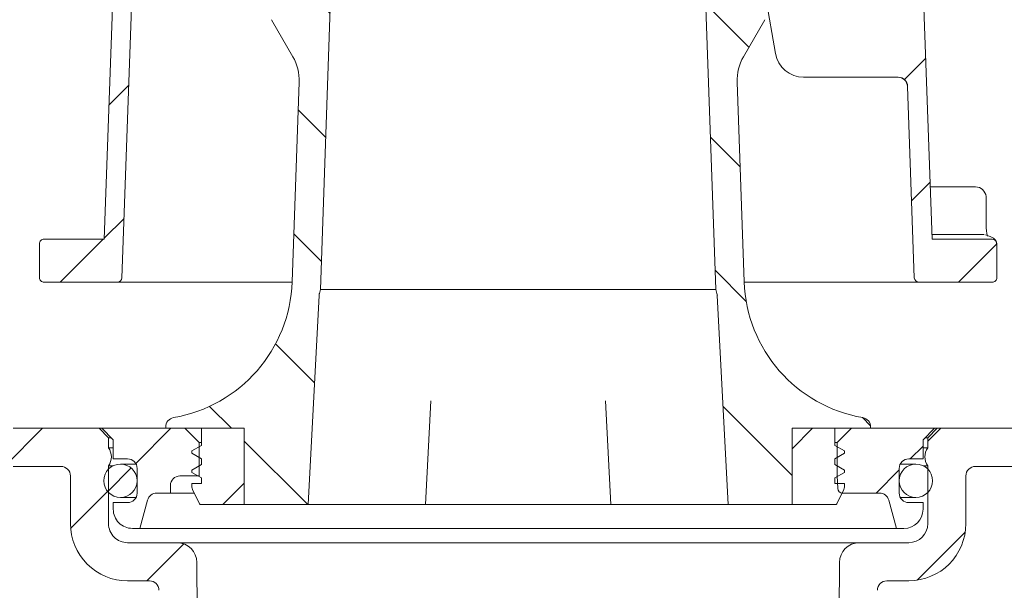
# Model space of a CAD drawing. Units: millimetres. Extents: x 265 to 700, y 63 to 477.
# Drawn here: x 399 to 502, y 276 to 336 of the extents above; entities that cross this region are included whole.
import ezdxf

# ---------------------------------------------------------------- set-up
doc = ezdxf.new("R2010")
doc.units = ezdxf.units.MM
doc.header["$LTSCALE"] = 3
doc.linetypes.add('SLD-Durchgehend', pattern=[0])
doc.layers.add('MAßLINIE_MAßZEICHNUNGEN', color=7, linetype='SLD-Durchgehend')
doc.styles.add('SLDTEXTSTYLE0', font='Opinion Pro')
doc.dimstyles.new('SLDDIMSTYLE0', dxfattribs={"dimtxt": 15.875, "dimasz": 10.5, "dimexe": 0, "dimexo": 0.0625, "dimgap": 3.96875, "dimtad": 0, "dimdec": 0, "dimrnd": 1e-09, "dimzin": 12, "dimdsep": 46, "dimtxsty": 'SLDTEXTSTYLE0', "dimsah": 1, "dimcen": 0.09, "dimadec": 0, "dimazin": 3, "dimtfac": 1, "dimtdec": 0, "dimtofl": 0, "dimtmove": 0, "dimatfit": 3, "dimfxl": 0, "dimfrac": 2, "dimtolj": 1, "dimtzin": 12, "dimarcsym": 0})
pattern_1 = [(45, (0, 0), (-6.735192090801865, 6.735192090801865), [])]
pattern_2 = [(135.0000000000002, (0, 0), (-6.735192090801842, -6.735192090801888), [])]

# ---------------------------------------------------------------- blocks, each defined once
blk = doc.blocks.new('_D_2')
at = {"layer": 'MAßLINIE_MAßZEICHNUNGEN', "color": 7}
for p, q in [((386.9316520198019, 289.1729568471201), (271.4437904973151, 289.1729568471201)), ((274.4437904973151, 289.1729568471201), (274.4437904973151, 253.6510547686625)), ((274.4437904973151, 188.6722084853373), (274.4437904973151, 224.1941105637956)), ((419.8024801826551, 188.6722084853373), (271.4437904973151, 188.6722084853373))]:
    blk.add_line(p, q, dxfattribs=at)
for points in [[(274.4437904973151, 289.1729568471201), (269.9437904973151, 278.6729568471201), (278.9437904973151, 278.6729568471201)], [(274.4437904973151, 188.6722084853373), (278.9437904973151, 199.1722084853373), (269.9437904973151, 199.1722084853373)]]:
    blk.add_solid(points, dxfattribs=at)
at = {"layer": 'MAßLINIE_MAßZEICHNUNGEN', "color": 7, "insert": (265.2421694196708, 224.1941105637954), "char_height": 15.875, "attachment_point": 1, "rotation": 90, "style": 'SLDTEXTSTYLE0'}
blk.add_mtext('101', dxfattribs=at)
blk = doc.blocks.new('_D_5')
at = {"layer": 'MAßLINIE_MAßZEICHNUNGEN', "color": 7}
for p, q in [((383.3965210690564, 293.1723227161448), (381.4740712922128, 72.88139784617586)), ((518.2357708252965, 288.1549100200248), (516.3468356758478, 71.704381062826)), ((381.5002508987079, 75.88128361536837), (421.4313029011189, 75.53281060379753)), ((516.373015282343, 74.70426683201852), (476.4419632799321, 75.05273984358942))]:
    blk.add_line(p, q, dxfattribs=at)
for points in [[(381.5002508987079, 75.88128361536837), (391.960581681139, 71.28982633884671), (392.0391205006243, 80.28948364642424)], [(516.373015282343, 74.70426683201852), (505.9126844999118, 79.29572410854018), (505.8341456804266, 70.29606680096265)]]:
    blk.add_solid(points, dxfattribs=at)
at = {"layer": 'MAßLINIE_MAßZEICHNUNGEN', "color": 7, "char_height": 15.875, "attachment_point": 1, "rotation": 359.5000000000009, "style": 'SLDTEXTSTYLE0'}
for s, insert in [('%%c', (421.5042896632914, 83.89626515848511)), ('135', (444.2370118095828, 83.69787969779074))]:
    blk.add_mtext(s, dxfattribs=dict(at, insert=insert))

msp = doc.modelspace()

# ---------------------------------------------------------------- hatches: boundary and pattern name
at = {"linetype": 'SLD-Durchgehend', "lineweight": 18}
h = msp.add_hatch(dxfattribs=at)
h.set_pattern_fill('ANSI31', scale=3, style=0)
h.set_pattern_definition(pattern_1)
edge = h.paths.add_edge_path(flags=0)
edge.add_line((384.0642177929343, 334.2959418842166), (383.5642177929343, 334.2959418842171))
edge.add_line((383.5642177929343, 334.2959418842171), (383.5642177929343, 334.2130645918273))
edge.add_line((383.5642177929343, 334.2130645918273), (384.0642177929343, 334.2130645918273))
edge.add_line((384.0642177929343, 334.2130645918273), (384.0642177929343, 330.389050487918))
edge.add_line((384.0642177929343, 330.389050487918), (383.5642177929343, 330.389050487918))
edge.add_line((383.5642177929343, 330.389050487918), (383.5642177929343, 329.8844752918653))
edge.add_line((383.5642177929343, 329.8844752918653), (384.0642177929343, 329.8844752918653))
edge.add_line((384.0642177929343, 329.8844752918653), (384.0642177929343, 328.7865572648525))
edge.add_line((384.0642177929343, 328.7865572648525), (383.5642177929343, 328.7865572648525))
edge.add_line((383.5642177929343, 328.7865572648525), (383.5642177929343, 328.6098895930747))
edge.add_line((383.5642177929343, 328.6098895930747), (384.0642177929343, 328.6098895930747))
edge.add_line((384.0642177929343, 328.6098895930747), (384.0642177929343, 325.2118910250199))
edge.add_line((384.0642177929343, 325.2118910250199), (383.669294244535, 325.2118910250199))
edge.add_line((383.669294244535, 325.2118910250199), (383.6783674166033, 324.1722084853373))
edge.add_line((383.6783674166033, 324.1722084853373), (383.1783483774104, 324.1722084853373))
edge.add_line((383.1783483774104, 324.1722084853373), (383.1958021129918, 322.1722084853373))
edge.add_line((383.1958021129918, 322.1722084853373), (383.6958211521847, 322.1722084853373))
edge.add_line((383.6958211521847, 322.1722084853373), (383.8005435656738, 310.1722084853373))
edge.add_line((383.8005435656738, 310.1722084853373), (383.300524526481, 310.1722084853373))
edge.add_line((383.300524526481, 310.1722084853373), (383.3179782620625, 308.1722084853373))
edge.add_line((383.3179782620625, 308.1722084853373), (383.8179973012553, 308.1722084853373))
edge.add_line((383.8179973012553, 308.1722084853373), (383.8692976495691, 302.2937708209035))
edge.add_line((383.8692976495691, 302.2937708209035), (383.4692824182148, 302.2937708209031))
edge.add_line((383.4692824182148, 302.2937708209031), (383.4726939935356, 301.9028430100729))
edge.add_line((383.4726939935356, 301.9028430100729), (383.87270922489, 301.9028430100716))
edge.add_line((383.87270922489, 301.9028430100716), (383.9227197147445, 296.1722084853373))
edge.add_line((383.9227197147445, 296.1722084853373), (383.4227006755515, 296.1722084853373))
edge.add_line((383.4227006755515, 296.1722084853373), (383.4664851540769, 291.1547957892173))
edge.add_line((383.4664851540769, 291.1547957892173), (382.9708126813831, 290.6591186820897))
edge.add_line((382.9708126813831, 290.6591186820897), (383.8522641737113, 289.6727180782424))
edge.add_arc((384.970753747254, 290.6722084853373), 1.5, 221.7842051577042, 270.0000000000008)
edge.add_line((384.970753747254, 289.1722084853373), (386.0211356772404, 289.1722084853373))
edge.add_line((386.0211356772404, 289.1722084853373), (386.0211356772404, 289.1729568471202))
edge.add_arc((385.9664283917444, 291.1722084853373), 2, 271.5674437911512, 350.5769277187288)
edge.add_arc((389.1725739068247, 290.6401079909471), 1.25, 55.26308412668732, 170.5769277187279, ccw=False)
edge.add_arc((397.8621629188841, 303.1722084853373), 14, 235.2630841266902, 270.0000000000008)
edge.add_line((397.8621629188841, 289.1722084853373), (402.8642177929343, 289.1722084853373))
edge.add_arc((402.8642177929343, 288.1722084853373), 1, -7.958078640513122e-13, 89.9999999999992, ccw=False)
edge.add_line((403.8642177929343, 288.1722084853373), (403.8642177929343, 283.1722084853373))
edge.add_arc((409.8642177929343, 283.1722084853373), 5.999999999999998, 180, 270.0000000000008)
edge.add_line((409.8642177929343, 277.1722084853374), (412.1573806785686, 277.1722084853373))
edge.add_arc((412.1573806785686, 276.1722084853373), 1, 0.29999999999870397, 89.9999999999992, ccw=False)
edge.add_line((413.1573669708161, 276.1774444491687), (413.3485919331964, 239.6565005938432))
edge.add_arc((416.3485508099387, 239.6722084853373), 3, 180.2999999999981, 269.9999999999986)
edge.add_line((416.3485508099386, 236.6722084853373), (420.7821857117087, 236.6722084853373))
edge.add_arc((420.7821857117087, 235.6722084853373), 1, 0.09999999999928377, 89.9999999999992, ccw=False)
edge.add_line((421.782184188622, 235.6739538137032), (421.8581091436534, 192.1722031545346))
edge.add_line((421.8581091436534, 192.1722031545346), (422.8024801826551, 188.6722084853374))
edge.add_line((422.8024801826551, 188.6722084853374), (426.8642177929343, 188.6722084853374))
edge.add_line((426.8642177929343, 188.6722084853374), (427.2307462401459, 230.6722084853374))
edge.add_line((427.2307462401459, 230.6722084853374), (427.1694296996459, 237.6983880918323))
edge.add_arc((424.1695439304534, 237.6722084853373), 3, 0.4999999999964319, 90)
edge.add_line((424.1695439304534, 240.6722084853373), (418.3381061546082, 240.6722084853373))
edge.add_arc((418.3381061546082, 241.6722084853374), 1, 180.3000000000011, 270, ccw=False)
edge.add_line((417.3381198623608, 241.6669725215059), (417.1422071420594, 279.0832040093839))
edge.add_arc((415.0422359283398, 279.0722084853373), 2.1, 0.3000000000158989, 90)
edge.add_line((415.0422359283398, 281.1722084853373), (409.8642177929343, 281.1722084853373))
edge.add_arc((409.8642177929343, 283.1722084853373), 2.000000000000004, 180, 270, ccw=False)
edge.add_line((407.8642177929343, 283.1722084853373), (407.8642177929343, 289.2203681625941))
edge.add_arc((406.5042177929343, 290.1722084853374), 1.659999999999999, 325.0124948712904, 360.0000000000008)
edge.add_arc((406.5042177929343, 290.1722084853374), 1.659999999999999, 0, 34.98750512870876)
edge.add_line((407.8642177929343, 291.1240488080806), (407.8642177929343, 292.1722084853374))
edge.add_line((407.8642177929343, 292.1722084853374), (406.8642177929343, 293.1722084853374))
edge.add_line((406.8642177929343, 293.1722084853374), (397.8621629188841, 293.1722084853374))
edge.add_arc((397.8621629188841, 303.1722084853373), 10, 180.5, 270, ccw=False)
edge.add_line((387.8625436882423, 303.0849431303536), (387.311989464209, 366.1722084853373))
edge.add_line((387.311989464209, 366.1722084853373), (383.6642177929344, 366.1722084853373))
edge.add_arc((383.6642177929344, 368.1722084853373), 2, 180, 270, ccw=False)
edge.add_line((381.6642177929343, 368.1722084853373), (381.6642177929343, 376.1722084853373))
edge.add_arc((382.6642177929343, 376.1722084853373), 1, 89.9999999999992, 180, ccw=False)
edge.add_line((382.6642177929343, 377.1722084853373), (384.8642177929343, 377.1722084853373))
edge.add_line((384.8642177929343, 377.1722084853373), (384.1249944577355, 379.9310275304398))
edge.add_arc((383.1590686314465, 379.6722084853373), 1, 15.00000000000159, 90)
edge.add_line((383.1590686314465, 380.6722084853373), (377.9039183313136, 380.6722084853373))
edge.add_arc((377.9039183313136, 380.1722084853373), 0.4999999999999993, 90, 145.0000000000064)
edge.add_line((377.494342309169, 380.4589967035128), (376.8396417707897, 379.5239874346134))
edge.add_arc((377.2492177929343, 379.2371992164379), 0.4999999999999983, 145.000000000001, 180)
edge.add_line((376.7492177929344, 379.2371992164379), (376.7492177929344, 379.2222084853373))
edge.add_arc((376.8492177929343, 379.2222084853373), 0.09999999999999593, 180, 270.0000000000008)
edge.add_line((376.8492177929343, 379.1222084853373), (377.9642177929343, 379.1222084853373))
edge.add_arc((377.9642177929343, 378.1222084853372), 1.000000000000001, -7.958078640513122e-13, 89.9999999999992, ccw=False)
edge.add_line((378.9642177929343, 378.1222084853372), (378.9642177929343, 375.7222084853373))
edge.add_arc((377.9642177929343, 375.7222084853373), 1.000000000000001, 270, 360, ccw=False)
edge.add_line((377.9642177929343, 374.7222084853373), (376.8492177929343, 374.7222084853372))
edge.add_arc((376.8492177929343, 374.6222084853372), 0.09999999999999593, 90, 180)
edge.add_line((376.7492177929344, 374.6222084853372), (376.7492177929342, 373.5947074673291))
edge.add_arc((374.7492177929343, 373.5947074673291), 1.999999999999986, 329.99999999999886, 360, ccw=False)
edge.add_line((376.4812686005032, 372.594707467329), (375.9981923891499, 371.7579949253374))
edge.add_arc((376.8642177929344, 371.2579949253373), 0.9999999999999987, 149.9999999999983, 180)
edge.add_line((375.8642177929344, 371.2579949253373), (375.8642177929344, 370.1722084853373))
edge.add_line((375.8642177929344, 370.1722084853373), (377.0713245729343, 370.1722084853373))
edge.add_arc((377.0713245729343, 368.9222084853373), 1.250000000000001, -7.958078640513122e-13, 89.9999999999992, ccw=False)
edge.add_line((378.3213245729344, 368.9222084853373), (378.3213245729344, 366.9222084853373))
edge.add_arc((377.0713245729343, 366.9222084853373), 1.250000000000001, 270, 360, ccw=False)
edge.add_line((377.0713245729343, 365.6722084853373), (373.8642177929344, 365.6722084853373))
edge.add_arc((373.8642177929344, 364.6722084853373), 1.000000000000001, 90, 180.0000000000041)
edge.add_line((372.8642177929344, 364.6722084853373), (372.8642177929344, 362.1722084853373))
edge.add_line((372.8642177929344, 362.1722084853373), (380.3728109900441, 362.1722084853373))
edge.add_arc((380.3728109900441, 359.1722084853373), 3.000000000000002, 34.05730969521608, 89.9999999999992, ccw=False)
edge.add_line((382.8582444768927, 360.8522740723828), (382.8903599215899, 357.1722084853375))
edge.add_line((382.8903599215899, 357.1722084853375), (383.3903789607829, 357.1722084853375))
edge.add_line((383.3903789607829, 357.1722084853375), (383.4340132997366, 352.1722084853373))
edge.add_line((383.4340132997366, 352.1722084853373), (382.9339942605438, 352.1722084853373))
edge.add_line((382.9339942605438, 352.1722084853373), (382.9514479961253, 350.1722084853373))
edge.add_line((382.9514479961253, 350.1722084853373), (383.4514670353181, 350.1722084853373))
edge.add_line((383.4514670353181, 350.1722084853373), (383.5561912675327, 338.1722084853373))
edge.add_line((383.5561912675327, 338.1722084853373), (383.0561722283397, 338.1722084853373))
edge.add_line((383.0561722283397, 338.1722084853373), (383.0736259639213, 336.1722084853373))
edge.add_line((383.0736259639213, 336.1722084853373), (383.5736450031141, 336.1722084853373))
edge.add_line((383.5736450031141, 336.1722084853373), (383.5827181751823, 335.1325259456548))
edge.add_line((383.5827181751823, 335.1325259456548), (384.0642177929343, 335.1325259456548))
edge.add_line((384.0642177929343, 335.1325259456548), (384.0642177929343, 334.2959418842166))
h = msp.add_hatch(dxfattribs=at)
h.set_pattern_fill('ANSI31', scale=3, style=0)
h.set_pattern_definition(pattern_1)
edge = h.paths.add_edge_path(flags=0)
edge.add_line((518.7769875897433, 350.1722084853373), (518.7944413253248, 352.1722084853373))
edge.add_line((518.7944413253248, 352.1722084853373), (518.294422286132, 352.1722084853373))
edge.add_line((518.294422286132, 352.1722084853373), (518.3380566250858, 357.1722084853375))
edge.add_line((518.3380566250858, 357.1722084853375), (518.8380756642787, 357.1722084853375))
edge.add_line((518.8380756642787, 357.1722084853375), (518.870191108976, 360.8522740723828))
edge.add_arc((521.3556245958245, 359.1722084853373), 3.000000000000002, 89.9999999999992, 145.9426903047817, ccw=False)
edge.add_line((521.3556245958245, 362.1722084853373), (528.8642177929343, 362.1722084853373))
edge.add_line((528.8642177929343, 362.1722084853373), (528.8642177929343, 364.6722084853373))
edge.add_arc((527.8642177929343, 364.6722084853373), 1.000000000000001, 0, 90)
edge.add_line((527.8642177929343, 365.6722084853373), (524.6571110129343, 365.6722084853373))
edge.add_arc((524.6571110129343, 366.9222084853373), 1.250000000000001, 180, 270, ccw=False)
edge.add_line((523.4071110129343, 366.9222084853373), (523.4071110129343, 368.9222084853373))
edge.add_arc((524.6571110129343, 368.9222084853373), 1.250000000000001, 89.9999999999992, 180.0000000000026, ccw=False)
edge.add_line((524.6571110129343, 370.1722084853373), (525.8642177929341, 370.1722084853373))
edge.add_line((525.8642177929341, 370.1722084853373), (525.8642177929341, 371.2579949253373))
edge.add_arc((524.8642177929343, 371.2579949253373), 0.9999999999999987, 0, 30.00000000000336)
edge.add_line((525.7302431967187, 371.7579949253374), (525.2471669853654, 372.594707467329))
edge.add_arc((526.9792177929343, 373.5947074673291), 1.999999999999986, 180, 210.000000000002, ccw=False)
edge.add_line((524.9792177929343, 373.5947074673291), (524.9792177929343, 374.6222084853372))
edge.add_arc((524.8792177929342, 374.6222084853372), 0.09999999999999593, 0, 90)
edge.add_line((524.8792177929342, 374.7222084853372), (523.7642177929342, 374.7222084853373))
edge.add_arc((523.7642177929342, 375.7222084853373), 1.000000000000001, 180, 270, ccw=False)
edge.add_line((522.7642177929342, 375.7222084853373), (522.7642177929342, 378.1222084853372))
edge.add_arc((523.7642177929342, 378.1222084853372), 1.000000000000001, 89.9999999999992, 180, ccw=False)
edge.add_line((523.7642177929342, 379.1222084853373), (524.8792177929342, 379.1222084853373))
edge.add_arc((524.8792177929342, 379.2222084853373), 0.09999999999999593, 270.0000000000008, 360.0000000000008)
edge.add_line((524.9792177929343, 379.2222084853373), (524.9792177929343, 379.2371992164379))
edge.add_arc((524.4792177929343, 379.2371992164379), 0.4999999999999983, 0, 35.00000000000271)
edge.add_line((524.8887938150788, 379.5239874346134), (524.2340932766995, 380.4589967035128))
edge.add_arc((523.824517254555, 380.1722084853373), 0.4999999999999993, 34.99999999999736, 90)
edge.add_line((523.824517254555, 380.6722084853373), (518.5693669544221, 380.6722084853373))
edge.add_arc((518.5693669544221, 379.6722084853373), 1, 90, 164.9999999999976)
edge.add_line((517.6034411281331, 379.9310275304398), (516.8642177929343, 377.1722084853373))
edge.add_line((516.8642177929343, 377.1722084853373), (519.0642177929343, 377.1722084853373))
edge.add_arc((519.0642177929343, 376.1722084853373), 1, -7.958078640513122e-13, 89.9999999999992, ccw=False)
edge.add_line((520.0642177929342, 376.1722084853373), (520.0642177929342, 368.1722084853373))
edge.add_arc((518.0642177929342, 368.1722084853373), 2, 270, 360, ccw=False)
edge.add_line((518.0642177929342, 366.1722084853373), (514.4164461216595, 366.1722084853373))
edge.add_line((514.4164461216595, 366.1722084853373), (513.8658918976262, 303.0849431303536))
edge.add_arc((503.8662726669845, 303.1722084853373), 10, 270, 359.5, ccw=False)
edge.add_line((503.8662726669845, 293.1722084853374), (494.8642177929343, 293.1722084853374))
edge.add_line((494.8642177929343, 293.1722084853374), (493.8642177929343, 292.1722084853374))
edge.add_line((493.8642177929343, 292.1722084853374), (493.8642177929343, 291.1240488080806))
edge.add_arc((495.2242177929343, 290.1722084853374), 1.659999999999999, 145.0124948712912, 180)
edge.add_arc((495.2242177929343, 290.1722084853374), 1.659999999999999, 180, 214.9875051287112)
edge.add_line((493.8642177929343, 289.2203681625941), (493.8642177929343, 283.1722084853373))
edge.add_arc((491.8642177929343, 283.1722084853373), 2.000000000000004, 270, 360, ccw=False)
edge.add_line((491.8642177929343, 281.1722084853373), (486.6861996575287, 281.1722084853373))
edge.add_arc((486.6861996575287, 279.0722084853373), 2.1, 90, 179.6999999999841)
edge.add_line((484.5862284438091, 279.0832040093839), (484.3903157235078, 241.6669725215059))
edge.add_arc((483.3903294312603, 241.6722084853374), 1, 270, 359.6999999999989, ccw=False)
edge.add_line((483.3903294312603, 240.6722084853373), (477.5588916554152, 240.6722084853373))
edge.add_arc((477.5588916554152, 237.6722084853373), 3, 90, 179.5000000000036)
edge.add_line((474.5590058862226, 237.6983880918323), (474.4976893457227, 230.6722084853374))
edge.add_line((474.4976893457227, 230.6722084853374), (474.8642177929343, 188.6722084853374))
edge.add_line((474.8642177929343, 188.6722084853374), (478.9259554032134, 188.6722084853374))
edge.add_line((478.9259554032134, 188.6722084853374), (479.8703264422152, 192.1722031545346))
edge.add_line((479.8703264422152, 192.1722031545346), (479.9462513972466, 235.6739538137032))
edge.add_arc((480.9462498741598, 235.6722084853373), 1, 89.9999999999992, 179.8999999999991, ccw=False)
edge.add_line((480.9462498741598, 236.6722084853373), (485.3798847759299, 236.6722084853373))
edge.add_arc((485.3798847759299, 239.6722084853373), 3, 270.0000000000008, 359.7000000000035)
edge.add_line((488.3798436526722, 239.6565005938432), (488.5710686150525, 276.1774444491687))
edge.add_arc((489.5710549072999, 276.1722084853373), 1, 89.9999999999992, 179.6999999999998, ccw=False)
edge.add_line((489.5710549072999, 277.1722084853373), (491.8642177929343, 277.1722084853374))
edge.add_arc((491.8642177929343, 283.1722084853373), 5.999999999999998, 270.0000000000008, 360.0000000000008)
edge.add_line((497.8642177929343, 283.1722084853373), (497.8642177929343, 288.1722084853373))
edge.add_arc((498.8642177929343, 288.1722084853373), 1, 89.9999999999992, 180, ccw=False)
edge.add_line((498.8642177929343, 289.1722084853373), (503.8662726669845, 289.1722084853373))
edge.add_arc((503.8662726669845, 303.1722084853373), 14, 270.0000000000008, 304.7369158733116)
edge.add_arc((512.5558616790439, 290.6401079909471), 1.25, 9.42307228127089, 124.73691587331109, ccw=False)
edge.add_arc((515.7620071941242, 291.1722084853373), 2, 189.4230722812726, 270.0000000000008)
edge.add_line((515.7620071941242, 289.1722084853373), (516.7576818386146, 289.1722084853373))
edge.add_arc((516.7576818386146, 290.6722084853373), 1.5, 270.0000000000008, 318.2157948422974)
edge.add_line((517.8761714121573, 289.6727180782424), (518.7576229044855, 290.6591186820897))
edge.add_line((518.7576229044855, 290.6591186820897), (518.2619504317917, 291.1547957892173))
edge.add_line((518.2619504317917, 291.1547957892173), (518.3057367290423, 296.1722084853373))
edge.add_line((518.3057367290423, 296.1722084853373), (517.8057176898495, 296.1722084853373))
edge.add_line((517.8057176898495, 296.1722084853373), (517.9104401033386, 308.1722084853373))
edge.add_line((517.9104401033386, 308.1722084853373), (518.4104591425314, 308.1722084853373))
edge.add_line((518.4104591425314, 308.1722084853373), (518.427912878113, 310.1722084853373))
edge.add_line((518.427912878113, 310.1722084853373), (517.9278938389201, 310.1722084853373))
edge.add_line((517.9278938389201, 310.1722084853373), (518.0326162524092, 322.1722084853373))
edge.add_line((518.0326162524092, 322.1722084853373), (518.5326352916021, 322.1722084853373))
edge.add_line((518.5326352916021, 322.1722084853373), (518.5500890271835, 324.1722084853373))
edge.add_line((518.5500890271835, 324.1722084853373), (518.0500699879907, 324.1722084853373))
edge.add_line((518.0500699879907, 324.1722084853373), (518.1547924014798, 336.1722084853373))
edge.add_line((518.1547924014798, 336.1722084853373), (518.6548114406727, 336.1722084853373))
edge.add_line((518.6548114406727, 336.1722084853373), (518.6722651762542, 338.1722084853373))
edge.add_line((518.6722651762542, 338.1722084853373), (518.1722461370614, 338.1722084853373))
edge.add_line((518.1722461370614, 338.1722084853373), (518.2769685505505, 350.1722084853373))
edge.add_line((518.2769685505505, 350.1722084853373), (518.7769875897433, 350.1722084853373))
h = msp.add_hatch(dxfattribs=at)
h.set_pattern_fill('ANSI34', scale=3, angle=2.8e-322, style=0)
h.set_pattern_definition([(45, (0, 0), (-40.41115254481119, 40.41115254481119), []), (45, (13.47039, 6.4e-323), (-40.41115254481119, 40.41115254481119), []), (45, (26.94078, 1.33e-322), (-40.41115254481119, 40.41115254481119), []), (45, (40.4112, 2e-322), (-40.41115254481119, 40.41115254481119), [])])
edge = h.paths.add_edge_path(flags=0)
edge.add_arc((469.3738315244361, 369.4931467161426), 5.000000000000005, 89.9999999999992, 144.9999999999999, ccw=False)
edge.add_line((469.3738315244361, 374.4931467161426), (472.7811550830479, 374.4931467161426))
edge.add_arc((472.7811550830479, 356.4931467161426), 17.99999999999999, 86.34723657034363, 89.9999999999992, ccw=False)
edge.add_arc((473.8642177929343, 373.4586109056794), 1, -7.958078640513122e-13, 86.34723657034613, ccw=False)
edge.add_line((474.8642177929343, 373.4586109056794), (474.8642177929343, 358.6722084853373))
edge.add_line((474.8642177929343, 358.6722084853373), (475.8985290181272, 358.6722084853373))
edge.add_arc((475.8985290181272, 357.6722084853374), 1, 1.9999999999997158, 89.9999999999992, ccw=False)
edge.add_line((476.8979198451463, 357.7071079820399), (477.4334263356498, 342.3722084853374))
edge.add_line((477.4334263356498, 342.3722084853374), (476.4453750424979, 342.0125872247019))
edge.add_line((476.4453750424979, 342.0125872247019), (476.4453750424979, 340.6125872247018))
edge.add_line((476.4453750424979, 340.6125872247018), (477.8773166725029, 332.491642691701))
edge.add_arc((480.8317399315396, 333.0125872247019), 3.000000000000002, 190.0000000000013, 270.0000000000008)
edge.add_line((480.8317399315396, 330.0125872247019), (490.7511596196326, 330.0125872247019))
edge.add_arc((490.7511596196326, 329.0125872247018), 1, 1.9999999999964757, 90.00000000000239, ccw=False)
edge.add_line((491.7505504466516, 329.0474867214043), (492.4514727899243, 308.9756969677912))
edge.add_arc((492.9511682034338, 308.9931467161426), 0.5, 182.0000000000173, 270.0000000000008)
edge.add_line((492.9511682034338, 308.4931467161426), (500.6142177929343, 308.4931467161426))
edge.add_arc((500.6142177929343, 308.9931467161426), 0.5, 270.0000000000008, 360.0000000000008)
edge.add_line((501.1142177929343, 308.9931467161426), (501.1142177929343, 312.516538335974))
edge.add_spline(control_points=[(501.1142177929343, 312.516538335974), (501.1142177929343, 312.5536172737993), (501.1100537788425, 312.590922324521), (501.101877315094, 312.6270885113648), (501.0895258306404, 312.6817216765423), (501.0675881042307, 312.7349784042495), (501.0378686048884, 312.7824556963414), (501.0081874578116, 312.829871720184), (500.9699277970612, 312.8728268365304), (500.9262406353658, 312.9077650922372), (500.8825808947149, 312.9426814183101), (500.8322983824231, 312.9705508140297), (500.7795464874895, 312.9890592002655), (500.7267934368522, 313.0075679919884), (500.6701167220628, 313.017224508973), (500.6142109108928, 313.017224508973)], knot_values=[0, 0, 0, 0, 0.000111236813475821, 0.000111236813475821, 0.000111236813475821, 0.0002806330842426033, 0.0002806330842426033, 0.0002806330842426033, 0.0004498083423233733, 0.0004498083423233733, 0.0004498083423233733, 0.0006188786325269983, 0.0006188786325269983, 0.0006188786325269983, 0.0007879555561874666, 0.0007879555561874666, 0.0007879555561874666, 0.0007879555561874666], weights=[1, 1, 1, 1, 1, 1, 1, 1, 1, 1, 1, 1, 1, 1, 1, 1], degree=3, periodic=0)
edge.add_line((500.6142109108928, 313.017224508973), (494.3115586268618, 313.017224508973))
edge.add_line((494.3115586268618, 313.017224508973), (492.7689716234298, 357.1911366501925))
edge.add_arc((472.7811550830479, 356.4931467161426), 20, 1.999999999999578, 90)
edge.add_line((472.7811550830479, 376.4931467161426), (469.3738315244361, 376.4931467161426))
edge.add_line((469.3738315244361, 376.4931467161426), (432.3546040614244, 376.4931467161426))
edge.add_line((432.3546040614244, 376.4931467161426), (428.9472805028207, 376.4931467161426))
edge.add_arc((428.9472805028207, 356.4931467161426), 20, 90, 178.0000000000005)
edge.add_line((408.9594639624387, 357.1911366501925), (407.4168769590069, 313.017224508973))
edge.add_line((407.4168769590069, 313.017224508973), (401.1142177929343, 313.0172245089729))
edge.add_spline(control_points=[(401.1142246749758, 313.0172245089729), (401.077630519557, 313.0172245089729), (401.0408173349521, 313.0131527166254), (401.0051075493367, 313.0051562535251), (400.950470315792, 312.992921382483), (400.8971946554739, 312.9710675896874), (400.8496996878253, 312.9414171696752), (400.8021437899196, 312.9117287117866), (400.7590675271964, 312.8734029499809), (400.7240391442659, 312.8296310372204), (400.6889895182123, 312.785832578783), (400.6610276576474, 312.7353712524001), (400.6424629631026, 312.6824360716179), (400.6238986562635, 312.6295019963357), (400.6142177929343, 312.5726333430102), (400.6142177929343, 312.516538335974)], knot_values=[0, 0, 0, 0, 0.0001097824662561314, 0.0001097824662561314, 0.0001097824662561314, 0.0002791463151599478, 0.0002791463151599478, 0.0002791463151599478, 0.0004487297440490679, 0.0004487297440490679, 0.0004487297440490679, 0.0006184147118489641, 0.0006184147118489641, 0.0006184147118489641, 0.0007880933109672519, 0.0007880933109672519, 0.0007880933109672519, 0.0007880933109672519], weights=[1, 1, 1, 1, 1, 1, 1, 1, 1, 1, 1, 1, 1, 1, 1, 1], degree=3, periodic=0)
edge.add_line((400.6142177929343, 312.516538335974), (400.6142177929343, 308.9931467161426))
edge.add_arc((401.1142177929343, 308.9931467161426), 0.5, 180, 270.0000000000008)
edge.add_line((401.1142177929343, 308.4931467161426), (408.7772673824348, 308.4931467161426))
edge.add_arc((408.7772673824348, 308.9931467161426), 0.5, 270.0000000000008, 357.9999999999903)
edge.add_line((409.2769627959443, 308.9756969677912), (410.958245616477, 357.1213376567874))
edge.add_arc((428.9472805028207, 356.4931467161426), 17.99999999999999, 89.9999999999992, 177.9999999999999, ccw=False)
edge.add_line((428.9472805028207, 374.4931467161426), (432.3546040614324, 374.4931467161426))
edge.add_arc((432.3546040614324, 369.4931467161426), 5.000000000000005, 34.99999999999852, 89.9999999999992, ccw=False)
edge.add_line((436.4503642828774, 372.3610288978978), (446.7684575714893, 357.6252645343874))
edge.add_arc((450.8642177929343, 360.4931467161426), 5.000000000000001, 215.0000000000007, 325.0000000000006)
edge.add_line((454.9599780143793, 357.6252645343874), (465.2780713029911, 372.3610288978978))
h = msp.add_hatch(dxfattribs=at)
h.set_pattern_fill('ANSI31', scale=3, angle=90.0000000000002, style=0)
h.set_pattern_definition(pattern_2)
edge = h.paths.add_edge_path(flags=0)
edge.add_line((428.8142177929343, 285.1722084853373), (429.9636549832941, 307.1047766285519))
edge.add_arc((430.9622845180487, 307.0524406723089), 1, 165.0000000000008, 177.0000000000001, ccw=False)
edge.add_line((429.9963586917597, 307.3112597174114), (430.1142177929343, 307.7511158711296))
edge.add_line((430.1142177929343, 307.7511158711296), (431.3642177929343, 343.5464324747821))
edge.add_line((431.3642177929343, 343.5464324747821), (431.3642177929343, 351.9488746013356))
edge.add_arc((424.3642177929343, 351.9488746013356), 7, 0, 73.83753908887783)
edge.add_arc((426.3127509551449, 356.6541277276426), 2.018080757694808, 90, 178.0000000000005)
edge.add_line((424.2958995577209, 356.7245577303911), (423.7876077579124, 342.1689850094455))
edge.add_line((423.7876077579124, 342.1689850094455), (424.4515112470668, 337.5248912081064))
edge.add_arc((428.547031756864, 338.1103725684471), 4.137158042603226, 188.1356822987603, 210)
edge.add_line((424.9641477924985, 336.0417935471455), (427.2045868275139, 332.1612393072384))
edge.add_arc((422.8744598085916, 329.6612393072384), 4.999999999999999, -2.0000000000005116, 29.999999999998124, ccw=False)
edge.add_line((427.8714139436871, 329.4867418237259), (427.140300008105, 308.5503779857229))
edge.add_arc((412.1494376028186, 309.0738704362603), 15, 279.7688514312655, 358.0000000000007, ccw=False)
edge.add_arc((414.8642177929343, 293.3058658535823), 0.9999999999999934, 99.76885143126465, 180)
edge.add_line((413.8642177929343, 293.3058658535823), (413.8642177929343, 293.1722084853373))
edge.add_line((413.8642177929343, 293.1722084853373), (422.1142177929343, 293.1722084853373))
edge.add_line((422.1142177929343, 293.1722084853373), (422.1142177929343, 285.1722084853373))
edge.add_line((422.1142177929343, 285.1722084853373), (428.8142177929343, 285.1722084853373))
h = msp.add_hatch(dxfattribs=at)
h.set_pattern_fill('ANSI31', scale=3, angle=90.0000000000002, style=0)
h.set_pattern_definition(pattern_2)
edge = h.paths.add_edge_path(flags=0)
edge.add_line((471.7647806025744, 307.1047766285519), (472.9142177929343, 285.1722084853373))
edge.add_line((472.9142177929343, 285.1722084853373), (479.6142177929343, 285.1722084853373))
edge.add_line((479.6142177929343, 285.1722084853373), (479.6142177929343, 293.1722084853373))
edge.add_line((479.6142177929343, 293.1722084853373), (487.8642177929343, 293.1722084853373))
edge.add_line((487.8642177929343, 293.1722084853373), (487.8642177929343, 293.3058658535823))
edge.add_arc((486.8642177929343, 293.3058658535823), 0.9999999999999934, 0, 80.23114856873856)
edge.add_arc((489.57899798305, 309.0738704362603), 15, 181.9999999999993, 260.2311485687345, ccw=False)
edge.add_line((474.5881355777635, 308.5503779857229), (473.8570216421815, 329.4867418237259))
edge.add_arc((478.853975777277, 329.6612393072384), 4.999999999999999, 150.0000000000002, 181.9999999999997, ccw=False)
edge.add_line((474.5238487583547, 332.1612393072384), (476.76428779337, 336.0417935471455))
edge.add_arc((473.1814038290045, 338.1103725684471), 4.137158042603226, 330.0000000000016, 351.8643177012414)
edge.add_line((477.2769243388018, 337.5248912081064), (477.9408278279562, 342.1689850094456))
edge.add_line((477.9408278279562, 342.1689850094456), (477.4325360281476, 356.7245577303911))
edge.add_arc((475.4156846307237, 356.6541277276426), 2.018080757694808, 1.999999999999586, 90)
edge.add_arc((477.3642177929343, 351.9488746013356), 7, 106.1624609111222, 180)
edge.add_line((470.3642177929343, 351.9488746013356), (470.3642177929343, 343.5464324747821))
edge.add_line((470.3642177929343, 343.5464324747821), (471.6142177929343, 307.7511158711296))
edge.add_line((471.6142177929343, 307.7511158711296), (471.7320768941089, 307.3112597174114))
edge.add_arc((470.7661510678199, 307.0524406723089), 1, 2.9999999999982947, 14.999999999997726, ccw=False)
h = msp.add_hatch(dxfattribs=at)
h.set_pattern_fill('ANSI31', scale=3, style=0)
h.set_pattern_definition(pattern_1)
edge = h.paths.add_edge_path(flags=0)
edge.add_line((407.1642177929343, 293.1722084853374), (408.3642177929342, 291.9722084853373))
edge.add_line((408.3642177929342, 291.9722084853373), (408.3642177929342, 289.9722084853373))
edge.add_line((408.3642177929342, 289.9722084853373), (409.8642177929342, 289.9722084853373))
edge.add_arc((409.8642177929342, 288.9722084853373), 1, -7.958078640513122e-13, 89.9999999999992, ccw=False)
edge.add_line((410.8642177929343, 288.9722084853373), (410.8642177929343, 286.3722084853374))
edge.add_arc((409.8642177929342, 286.3722084853374), 1, 270, 360, ccw=False)
edge.add_line((409.8642177929342, 285.3722084853374), (408.3642177929342, 285.3722084853374))
edge.add_line((408.3642177929342, 285.3722084853374), (408.3642177929342, 284.6722084853373))
edge.add_arc((410.3642177929343, 284.6722084853373), 2, 180, 270.0000000000008)
edge.add_line((410.3642177929343, 282.6722084853373), (411.1642177929343, 282.6722084853373))
edge.add_line((411.1642177929343, 282.6722084853373), (411.9570309666192, 285.6310275304399))
edge.add_arc((412.9229567929084, 285.3722084853374), 1, 89.9999999999992, 164.9999999999993, ccw=False)
edge.add_line((412.9229567929084, 286.3722084853374), (414.3642177929342, 286.3722084853374))
edge.add_line((414.3642177929342, 286.3722084853374), (414.3642177929342, 287.1722084853374))
edge.add_arc((415.3642177929343, 287.1722084853374), 1, 89.9999999999992, 180, ccw=False)
edge.add_line((415.3642177929343, 288.1722084853373), (417.3642177929343, 288.1722084853373))
edge.add_line((417.3642177929343, 288.1722084853373), (417.3642177929343, 291.6722084853374))
edge.add_line((417.3642177929343, 291.6722084853374), (415.8642177929342, 293.1722084853374))
edge.add_line((415.8642177929342, 293.1722084853374), (407.1642177929343, 293.1722084853374))
h = msp.add_hatch(dxfattribs=at)
h.set_pattern_fill('ANSI31', scale=3, style=0)
h.set_pattern_definition(pattern_1)
edge = h.paths.add_edge_path(flags=0)
edge.add_line((422.1142177929343, 293.1722084853373), (417.6142177929343, 293.1722084853373))
edge.add_line((417.6142177929343, 293.1722084853373), (417.6142177929343, 291.3722084853373))
edge.add_line((417.6142177929343, 291.3722084853373), (416.6142177929343, 290.7948582161476))
edge.add_line((416.6142177929343, 290.7948582161476), (416.6142177929343, 290.549558754527))
edge.add_line((416.6142177929343, 290.549558754527), (417.6142177929343, 289.9722084853373))
edge.add_line((417.6142177929343, 289.9722084853373), (417.6142177929343, 289.3722084853373))
edge.add_line((417.6142177929343, 289.3722084853373), (416.6142177929343, 288.7948582161477))
edge.add_line((416.6142177929343, 288.7948582161477), (416.6142177929343, 288.549558754527))
edge.add_line((416.6142177929343, 288.549558754527), (417.6142177929343, 287.9722084853373))
edge.add_line((417.6142177929343, 287.9722084853373), (417.6142177929343, 287.3722084853373))
edge.add_line((417.6142177929343, 287.3722084853373), (416.6142177929343, 287.3722084853373))
edge.add_line((416.6142177929343, 287.3722084853373), (416.6142177929343, 286.9902424740872))
edge.add_arc((417.1142177929343, 286.9902424740872), 0.4999999999999996, 180, 206.5650511770846)
edge.add_line((416.6670041974344, 286.7666356763372), (417.4227588125967, 285.2551264460124))
edge.add_arc((417.5569228912468, 285.3222084853373), 0.15, 206.5650511770497, 270.0000000000008)
edge.add_line((417.5569228912468, 285.1722084853373), (422.1142177929343, 285.1722084853373))
edge.add_line((422.1142177929343, 285.1722084853373), (422.1142177929343, 293.1722084853373))
h = msp.add_hatch(dxfattribs=at)
h.set_pattern_fill('ANSI31', scale=3, style=0)
h.set_pattern_definition(pattern_1)
edge = h.paths.add_edge_path(flags=0)
edge.add_line((484.1142177929343, 293.1722084853373), (479.6142177929343, 293.1722084853373))
edge.add_line((479.6142177929343, 293.1722084853373), (479.6142177929343, 285.1722084853373))
edge.add_line((479.6142177929343, 285.1722084853373), (484.1715126946218, 285.1722084853373))
edge.add_arc((484.1715126946218, 285.3222084853373), 0.15, 270.0000000000008, 333.4349488229325)
edge.add_line((484.3056767732718, 285.2551264460123), (485.0614313884343, 286.7666356763372))
edge.add_arc((484.6142177929343, 286.9902424740872), 0.4999999999999996, 333.4349488229228, 360.0000000000008)
edge.add_line((485.1142177929344, 286.9902424740872), (485.1142177929344, 287.3722084853373))
edge.add_line((485.1142177929344, 287.3722084853373), (484.1142177929343, 287.3722084853373))
edge.add_line((484.1142177929343, 287.3722084853373), (484.1142177929343, 287.9722084853373))
edge.add_line((484.1142177929343, 287.9722084853373), (485.1142177929344, 288.549558754527))
edge.add_line((485.1142177929344, 288.549558754527), (485.1142177929343, 288.7948582161477))
edge.add_line((485.1142177929343, 288.7948582161477), (484.1142177929343, 289.3722084853373))
edge.add_line((484.1142177929343, 289.3722084853373), (484.1142177929343, 289.9722084853373))
edge.add_line((484.1142177929343, 289.9722084853373), (485.1142177929343, 290.5495587545269))
edge.add_line((485.1142177929343, 290.5495587545269), (485.1142177929343, 290.7948582161476))
edge.add_line((485.1142177929343, 290.7948582161476), (484.1142177929343, 291.3722084853373))
edge.add_line((484.1142177929343, 291.3722084853373), (484.1142177929343, 293.1722084853373))
h = msp.add_hatch(dxfattribs=at)
h.set_pattern_fill('ANSI31', scale=3, style=0)
h.set_pattern_definition(pattern_1)
edge = h.paths.add_edge_path(flags=0)
edge.add_line((493.3642177929344, 285.3722084853374), (491.8642177929344, 285.3722084853374))
edge.add_arc((491.8642177929344, 286.3722084853374), 1, 180, 270, ccw=False)
edge.add_line((490.8642177929343, 286.3722084853374), (490.8642177929343, 288.9722084853373))
edge.add_arc((491.8642177929344, 288.9722084853373), 1, 89.9999999999992, 180, ccw=False)
edge.add_line((491.8642177929344, 289.9722084853373), (493.3642177929344, 289.9722084853373))
edge.add_line((493.3642177929344, 289.9722084853373), (493.3642177929344, 291.9722084853373))
edge.add_line((493.3642177929344, 291.9722084853373), (494.5642177929343, 293.1722084853374))
edge.add_line((494.5642177929343, 293.1722084853374), (485.8642177929344, 293.1722084853374))
edge.add_line((485.8642177929344, 293.1722084853374), (484.3642177929344, 291.6722084853374))
edge.add_line((484.3642177929344, 291.6722084853374), (484.3642177929344, 288.1722084853373))
edge.add_line((484.3642177929344, 288.1722084853373), (484.4102241519134, 286.8547587369861))
edge.add_arc((484.909919565423, 286.8722084853374), 0.5, 182.0000000000045, 270.0000000000008)
edge.add_line((484.909919565423, 286.3722084853374), (488.8054787929602, 286.3722084853374))
edge.add_arc((488.8054787929602, 285.3722084853374), 1, 14.999999999998977, 89.9999999999992, ccw=False)
edge.add_line((489.7714046192493, 285.6310275304399), (490.5642177929343, 282.6722084853373))
edge.add_line((490.5642177929343, 282.6722084853373), (491.3642177929343, 282.6722084853373))
edge.add_arc((491.3642177929343, 284.6722084853373), 2, 270.0000000000008, 360.0000000000008)
edge.add_line((493.3642177929344, 284.6722084853373), (493.3642177929344, 285.3722084853374))
h = msp.add_hatch(dxfattribs=at)
h.set_pattern_fill('ANSI31', scale=3, style=0)
h.set_pattern_definition(pattern_1)
edge = h.paths.add_edge_path(flags=0)
edge.add_arc((409.1142177929342, 287.6722084853373), 1.749999999999996, 0, 360)
h = msp.add_hatch(dxfattribs=at)
h.set_pattern_fill('ANSI31', scale=3, style=0)
h.set_pattern_definition(pattern_1)
edge = h.paths.add_edge_path(flags=0)
edge.add_arc((492.6142177929344, 287.6722084853373), 1.749999999999996, 0, 360)

# ---------------------------------------------------------------- linework, layer by layer
at = {"color": 7, "linetype": 'SLD-Durchgehend', "lineweight": 18}
for p, q in [((408.9594628562392, 357.1911368224345), (407.4168760230007, 313.0172256085596)), ((409.2769618977965, 308.9756954166613), (410.9582450141372, 357.1213379207574)), ((494.311559562868, 313.0172256085596), (492.7689727296294, 357.1911368224345)), ((430.1142185826959, 307.7511179897509), (431.364217390603, 343.5464340898715)), ((470.3642181952657, 343.5464340898715), (471.6142170031728, 307.7511179897509)), ((476.4453746278944, 340.612585440608), (477.8773166139783, 332.4916425797663)), ((424.9641481687487, 336.0417920801364), (427.2045861830176, 332.1612391326152)), ((474.523849402851, 332.1612391326152), (476.7642874171199, 336.0417920801364)), ((480.8317400415601, 330.0125885460101), (490.7511580635966, 330.0125885460101)), ((427.8714131464424, 329.4867414686404), (427.1403007109822, 308.5503790232859)), ((474.5881348748865, 308.5503790232859), (473.8570224394263, 329.4867414686404)), ((491.7505491425456, 329.0474850389681), (492.4514736880722, 308.9756954166613)), ((494.1203366865577, 318.4931490275584), (498.8700780918064, 318.4931490275584)), ((499.9935548653068, 314.4902649972163), (499.9935548653068, 317.4931470010005)), ((499.7788701106967, 313.4916338774882), (494.2949931969108, 313.4916338774882)), ((400.6142165412368, 312.5165391418658), (400.6142165412368, 308.9931446764193)), ((401.1142175545157, 313.0172256085596), (407.4168760230007, 313.0172256085596)), ((494.311559562868, 313.0172256085596), (500.6142105807723, 313.0172256085596)), ((501.1142190446319, 308.9931446764193), (501.1142190446319, 312.5165391418658)), ((401.1142175545157, 308.4931436631403), (408.777266358322, 308.4931436631403)), ((427.1381921966733, 308.4931436631403), (408.777266358322, 308.4931436631403)), ((492.9511692275466, 308.4931436631403), (474.5902433891953, 308.4931436631403)), ((492.9511692275466, 308.4931436631403), (500.6142180313529, 308.4931436631403)), ((429.9636553873481, 307.1047801229678), (428.8142170657576, 285.1722079965792)), ((429.9963578482331, 307.3112580630503), (430.1142185826959, 307.7511179897509)), ((430.1142185826959, 307.7511179897509), (471.6142170031728, 307.7511179897509)), ((471.6142170031728, 307.7511179897509), (471.7320777376355, 307.3112580630503)), ((472.914218520111, 285.1722079965792), (471.7647801985206, 307.1047801229678)), ((441.1392180149616, 285.1722079965792), (441.7090393503369, 296.0450563285074)), ((460.0190646846951, 296.0513818714342), (460.589217570907, 285.1722079965792)), ((406.8642180313529, 293.1722093078814), (397.8621620585383, 293.1722093078814)), ((406.8642180313529, 293.1722093078814), (407.8642163326205, 292.1722072813235)), ((406.8642180313529, 293.1722093078814), (407.1642193843783, 293.1722093078814)), ((415.8642176439227, 293.1722093078814), (407.1642193843783, 293.1722093078814)), ((407.1642193843783, 293.1722093078814), (408.3642173458995, 291.9722113463602)), ((413.8642173160972, 293.3058652732096), (413.8642173160972, 293.1722093078814)), ((413.8642173160972, 293.1722093078814), (422.1142172713937, 293.1722093078814)), ((417.3642169584693, 291.6722062680445), (415.8642176439227, 293.1722093078814)), ((417.6142174651088, 291.3722086403094), (417.6142174651088, 293.1722093078814)), ((417.6142174651088, 293.1722093078814), (422.1142172713937, 293.1722093078814)), ((422.1142172713937, 285.1722079965792), (422.1142172713937, 293.1722093078814)), ((479.614218314475, 293.1722093078814), (487.8642182697715, 293.1722093078814)), ((479.614218314475, 293.1722093078814), (479.614218314475, 285.1722079965792)), ((479.614218314475, 293.1722093078814), (484.1142181207599, 293.1722093078814)), ((484.1142181207599, 293.1722093078814), (484.1142181207599, 291.3722086403094)), ((485.8642179419459, 293.1722093078814), (484.3642186273993, 291.6722062680445)), ((494.5642162014904, 293.1722093078814), (485.8642179419459, 293.1722093078814)), ((487.8642182697715, 293.1722093078814), (487.8642182697715, 293.3058652732096)), ((493.3642182399692, 291.9722113463602), (494.5642162014904, 293.1722093078814)), ((493.8642192532481, 292.1722072813235), (494.8642175545157, 293.1722093078814)), ((494.5642162014904, 293.1722093078814), (494.8642175545157, 293.1722093078814)), ((503.8662735273303, 293.1722093078814), (494.8642175545157, 293.1722093078814)), ((407.8642163326205, 291.1240521523676), (407.8642163326205, 292.1722072813235)), ((408.164217685646, 292.1722072813235), (407.8642163326205, 292.1722072813235)), ((408.3642173458995, 291.9722113463602), (408.3642173458995, 289.9722072932444)), ((417.3642169584693, 288.1722066256724), (417.3642169584693, 291.6722062680445)), ((417.6142174651088, 291.6722062680445), (417.3642169584693, 291.6722062680445)), ((484.3642186273993, 291.6722062680445), (484.1142181207599, 291.6722062680445)), ((484.3642186273993, 291.6722062680445), (484.3642186273993, 288.1722066256724)), ((493.3642182399692, 289.9722072932444), (493.3642182399692, 291.9722113463602)), ((493.8642192532481, 292.1722072813235), (493.5642179002227, 292.1722072813235)), ((493.8642192532481, 292.1722072813235), (493.8642192532481, 291.1240521523676)), ((408.3642173458995, 291.1240521523676), (407.8642163326205, 291.1240521523676)), ((416.6142191638411, 290.7948556992731), (417.6142174651088, 291.3722086403094)), ((416.6142191638411, 290.5495602342806), (416.6142191638411, 290.7948556992731)), ((417.6142174651088, 289.9722072932444), (416.6142191638411, 290.5495602342806)), ((484.1142181207599, 291.3722086403094), (485.1142164220275, 290.7948556992731)), ((485.1142164220275, 290.5495602342806), (484.1142181207599, 289.9722072932444)), ((485.1142164220275, 290.7948556992731), (485.1142164220275, 290.5495602342806)), ((493.8642192532481, 291.1240521523676), (493.3642182399692, 291.1240521523676)), ((409.8642166604461, 289.9722072932444), (408.3642173458995, 289.9722072932444)), ((410.7572469760836, 289.4222054335795), (409.1142188658179, 289.4222054335795)), ((417.6142174651088, 289.3722120377741), (417.6142174651088, 289.9722072932444)), ((484.1142181207599, 289.9722072932444), (484.1142181207599, 289.3722120377741)), ((492.6142167200508, 289.4222054335795), (490.971188609785, 289.4222054335795)), ((493.3642182399692, 289.9722072932444), (491.8642189254226, 289.9722072932444)), ((397.8621620585383, 289.1722086522303), (402.8642173757019, 289.1722086522303)), ((407.8642163326205, 283.172211394044), (407.8642163326205, 289.2203692052088)), ((407.8642163326205, 289.2203692052088), (408.2983132352294, 289.2203692052088)), ((410.864218687004, 286.3722059581003), (410.864218687004, 288.9722052666864)), ((416.6142191638411, 288.7948590967379), (417.6142174651088, 289.3722120377741)), ((416.6142191638411, 288.5495561811647), (416.6142191638411, 288.7948590967379)), ((417.6142174651088, 287.9722106907091), (416.6142191638411, 288.5495561811647)), ((484.1142181207599, 289.3722120377741), (485.1142164220275, 288.7948590967379)), ((485.1142164220275, 288.5495561811647), (484.1142181207599, 287.9722106907091)), ((485.1142164220275, 288.7948590967379), (485.1142164220275, 288.5495561811647)), ((490.8642168988646, 288.9722052666864), (490.8642168988646, 286.3722059581003)), ((493.4301223506393, 289.2203692052088), (493.8642192532481, 289.2203692052088)), ((493.8642192532481, 289.2203692052088), (493.8642192532481, 283.172211394044)), ((498.8642182101668, 289.1722086522303), (503.8662735273303, 289.1722086522303)), ((403.8642194022597, 288.1722066256724), (403.8642194022597, 283.172211394044)), ((415.3642166306438, 288.1722066256724), (417.3642169584693, 288.1722066256724)), ((416.6142191638411, 286.9902390691958), (416.6142191638411, 287.3722079846583)), ((416.6142191638411, 287.3722079846583), (417.6142174651088, 287.3722079846583)), ((417.6142174651088, 287.3722079846583), (417.6142174651088, 287.9722106907091)), ((484.1142181207599, 287.9722106907091), (484.1142181207599, 287.3722079846583)), ((484.1142181207599, 287.3722079846583), (485.1142164220275, 287.3722079846583)), ((484.4102259625853, 286.8547577116213), (484.3642186273993, 288.1722066256724)), ((485.1142164220275, 287.3722079846583), (485.1142164220275, 286.9902390691958)), ((497.864216183609, 283.172211394044), (497.864216183609, 288.1722066256724)), ((414.3642183293761, 286.3722059581003), (412.9229556669654, 286.3722059581003)), ((414.3642183293761, 286.3722059581003), (414.3642183293761, 287.1722120496951)), ((416.8642159451903, 286.3722059581003), (414.3642183293761, 286.3722059581003)), ((417.4227598955096, 285.2551255080424), (416.66700280208, 286.7666322443209)), ((485.0614327837886, 286.7666322443209), (484.305675690359, 285.2551255080424)), ((488.8054799189033, 286.3722059581003), (484.9099177767696, 286.3722059581003)), ((408.3642173458995, 285.372211382123), (408.3642173458995, 284.6722069833003)), ((408.3642173458995, 285.372211382123), (409.8642166604461, 285.372211382123)), ((409.1142188658179, 285.9222057912074), (410.7572469760836, 285.9222057912074)), ((411.9570325960578, 285.631029650899), (411.1642163147391, 282.672210380765)), ((490.5642192711295, 282.672210380765), (489.7714029898108, 285.631029650899)), ((490.971188609785, 285.9222057912074), (492.6142167200508, 285.9222057912074)), ((491.8642189254226, 285.372211382123), (493.3642182399692, 285.372211382123)), ((493.3642182399692, 284.6722069833003), (493.3642182399692, 285.372211382123)), ((422.1142172713937, 285.1722079965792), (417.5569225003185, 285.1722079965792)), ((422.1142172713937, 285.1722079965792), (428.8142170657576, 285.1722079965792)), ((428.8142170657576, 285.1722079965792), (434.4769880076112, 285.1722079965792)), ((436.0356047650041, 285.1722079965792), (434.4769880076112, 285.1722079965792)), ((441.1392180149616, 285.1722079965792), (436.0356047650041, 285.1722079965792)), ((441.1392180149616, 285.1722079965792), (460.589217570907, 285.1722079965792)), ((465.6928308208646, 285.1722079965792), (460.589217570907, 285.1722079965792)), ((467.2514475782575, 285.1722079965792), (465.6928308208646, 285.1722079965792)), ((467.2514475782575, 285.1722079965792), (472.914218520111, 285.1722079965792)), ((472.914218520111, 285.1722079965792), (479.614218314475, 285.1722079965792)), ((484.1715130855502, 285.1722079965792), (479.614218314475, 285.1722079965792)), ((410.364217673725, 282.672210380765), (411.1642163147391, 282.672210380765)), ((490.5642192711295, 282.672210380765), (411.1642163147391, 282.672210380765)), ((490.5642192711295, 282.672210380765), (491.3642179121437, 282.672210380765)), ((415.0422360648574, 281.1722073409281), (409.8642166604461, 281.1722073409281)), ((415.0422360648574, 281.1722073409281), (486.6861995210113, 281.1722073409281)), ((491.8642189254226, 281.1722073409281), (486.6861995210113, 281.1722073409281)), ((417.3381212999286, 241.6669789406977), (417.1422082831325, 279.083206102582)), ((484.5862273027362, 279.083206102582), (484.3903142859401, 241.6669789406977)), ((409.8642166604461, 277.172206685277), (412.1573824335994, 277.172206685277)), ((489.5710531522693, 277.172206685277), (491.8642189254226, 277.172206685277))]:
    msp.add_line(p, q, dxfattribs=at)
at = {"color": 7, "linetype": 'SLD-Durchgehend', "lineweight": 18, "flags": 128}
for points in [[(501.1140774836005, 312.5031653496943), (500.9972337533893, 312.8889117095194), (500.7697824289264, 313.1153870079241), (500.416710590309, 313.3038270923815), (499.9147426237525, 313.4735066148959)], [(429.9963578482331, 307.3112580630503), (429.9909133364619, 307.2869989726267), (429.9642383952798, 307.1682665202341)], [(471.7543493856849, 307.2158831808291), (471.7542990942658, 307.216106698247), (471.7546287824572, 307.2146389338694), (471.7551261087121, 307.2123888585291), (471.7557389189662, 307.2095874402247), (471.7568360169591, 307.2044688913546), (471.7604458232583, 307.1866098496638), (471.7725846816958, 307.0899236652575)]]:
    msp.add_lwpolyline(points, dxfattribs=at)
at = {"color": 7, "linetype": 'SLD-Durchgehend', "lineweight": 18}
for centre in [(409.1142177929343, 287.6722084853374), (492.6142177929344, 287.6722084853374)]:
    msp.add_circle(centre, 1.749999999999943, dxfattribs=at)
for centre, radius, start, end in [((422.8744598085917, 329.6612393072384), 4.999999999999967, 358.0000000000017, 30.00000000000022), ((478.853975777277, 329.6612393072384), 5.000000000000026, 150.0000000000001, 181.9999999999999), ((480.8317399315396, 333.0125872247019), 3.000000000000045, 190.0000000000003, 270.0000000000008), ((490.7314624071124, 329.0119825319673), 1.000606026857555, 2.033338595292963, 90.00916983521871), ((490.7511596196326, 329.0125872247019), 1, 1.999999999997329, 90), ((498.8929915560776, 317.4001225709744), 1.093266601354599, 4.88111476240474, 91.20093390689303), ((503.1460725341358, 314.2755538455336), 3.158045416724427, 176.1042413807751, 197.6723016480614), ((401.1145191653918, 312.5169229281159), 0.5003027713578004, 90.03454114645652, 180.0439520541993), ((500.6138189355984, 312.5168255708136), 0.500400191009415, 359.9672039079336, 89.9551566561596), ((401.1142177929343, 308.9931467161426), 0.5, 179.999999999899, 270.0000000000008), ((408.7772673824348, 308.9931467161426), 0.5, 270.0000000000008, 357.9999999999903), ((412.1494376028186, 309.0738704362604), 15.00000000000002, 279.7688514312665, 358.0000000000011), ((489.57899798305, 309.0738704362604), 14.99999999999999, 182.0000000000006, 260.2311485687354), ((492.9511682034338, 308.9931467161426), 0.50000000000004, 182.0000000000108, 270.0000000000008), ((500.6142177929343, 308.9931467161426), 0.5, 270.0000000000008, 1.009635278083779e-10), ((430.9622845180487, 307.0524406723089), 0.9999999999999756, 164.9999999999984, 176.9999999999975), ((470.7661510678199, 307.0524406723089), 1.00000000000003, 3.000000000002342, 15.00000000000074), ((414.8642177929343, 293.3058658535824), 1.000000000000003, 99.76885143126144, 180), ((486.8642177929343, 293.3058658535824), 1.000000000000003, 0, 80.23114856873856), ((406.5042177929343, 290.1722084853374), 1.660000000000075, 0, 34.98750512870812), ((495.2242177929343, 290.1722084853374), 1.659999999999968, 145.0124948712912, 180), ((406.5042177929343, 290.1722084853374), 1.660000000000075, 325.0124948712927, 0), ((409.8642177929343, 288.9722084853374), 1, 0, 90), ((491.8642177929344, 288.9722084853374), 1.000000000000057, 90, 180), ((495.2242177929343, 290.1722084853374), 1.659999999999982, 180, 214.9875051287112), ((402.8642177929343, 288.1722084853374), 1, 0, 90), ((498.8642177929343, 288.1722084853374), 1.000000000000057, 90, 180), ((415.3642177929343, 287.1722084853374), 1, 90, 180), ((409.8642177929343, 286.3722084853374), 1, 270.0000000000008, 0), ((412.9229567929084, 285.3722084853374), 1.000000000000057, 90, 164.9999999999984), ((417.1142177929343, 286.9902424740873), 0.5, 180, 206.5650511770817), ((484.909919565423, 286.8722084853374), 0.500000000000036, 181.9999999999978, 270.0000000000008), ((484.6142177929343, 286.9902424740873), 0.5000000000000568, 333.4349488229228, 0), ((488.8054787929603, 285.3722084853374), 1.000000000000057, 15.00000000000159, 90), ((491.8642177929344, 286.3722084853374), 1, 179.9999999999764, 270.0000000000008), ((410.3642177929343, 284.6722084853374), 2, 180, 270.0000000000008), ((417.5569228912468, 285.3222084853374), 0.1500000000000341, 206.5650511770982, 270.0000000000008), ((484.1715126946218, 285.3222084853373), 0.1500000000000357, 270.0000000000008, 333.4349488229325), ((491.3642177929343, 284.6722084853374), 2.000000000000057, 270.0000000000008, 0), ((409.8642177929343, 283.1722084853374), 6, 180, 270.0000000000008), ((409.8642177929343, 283.1722084853374), 2, 180, 270.0000000000008), ((491.8642177929343, 283.1722084853374), 6, 270.0000000000008, 0), ((491.8642177929343, 283.1722084853374), 2.000000000000057, 270.0000000000008, 0), ((415.0422359283398, 279.0722084853373), 2.100000000000023, 0.3000000000158989, 90), ((486.6861996575288, 279.0722084853373), 2.100000000000023, 90, 179.6999999999841), ((412.1573806785687, 276.1722084853374), 1, 0.2999999999994661, 90), ((489.5710549072999, 276.1722084853374), 1, 90, 179.7000000000005)]:
    msp.add_arc(centre, radius, start, end, dxfattribs=at)

# ---------------------------------------------------------------- dimensions: what is measured, and where the dimension line sits
at = {"layer": 'MAßLINIE_MAßZEICHNUNGEN', "color": 7}
dim = msp.add_linear_dim(base=(516.3730152823429, 74.7042668320185), p1=(383.4227006755515, 296.1722084853373), p2=(518.2619504317917, 291.1547957892173), angle=359.5000000000001, text='%%c<>', dimstyle='SLDDIMSTYLE0', dxfattribs=at)
dim.commit()
dim.dimension.update_dxf_attribs({"geometry": '_D_5', "text_midpoint": (448.9366330905254, 75.29277522369348), "dimtype": 160})
dim = msp.add_linear_dim(base=(274.4437904973151, 289.1729568471201), p1=(422.8024801826551, 188.6722084853373), p2=(389.9316520198019, 289.1729568471201), angle=90.0000000000002, dimstyle='SLDDIMSTYLE0', dxfattribs=at)
dim.commit()
dim.dimension.update_dxf_attribs({"geometry": '_D_2', "text_midpoint": (274.4437904973151, 238.9225826662287), "dimtype": 160})

doc.saveas('drawing.dxf')
